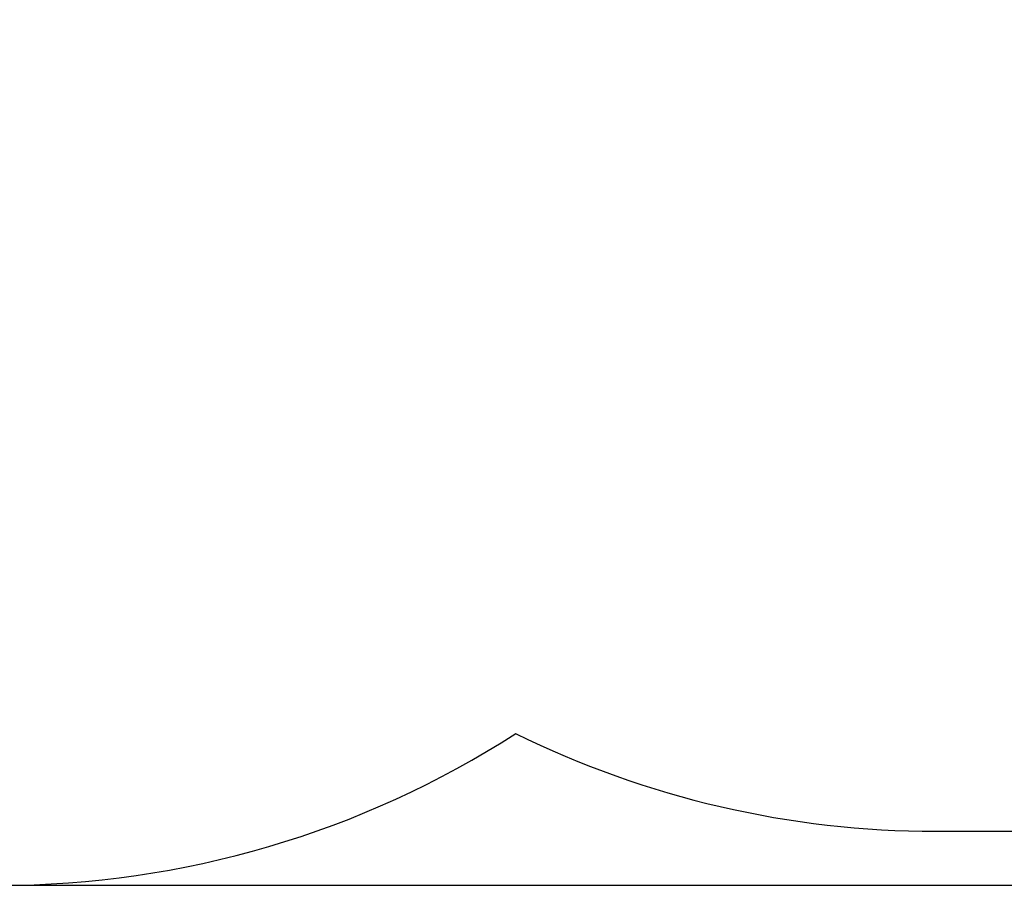
# Model space of a CAD drawing. Units: centimetres. Extents: x -3566 to 8309, y -4221 to 7535.
# Drawn here: x -814 to 736, y -4221 to -2858 of the extents above; entities that cross this region are included whole.
import ezdxf

# ---------------------------------------------------------------- set-up
doc = ezdxf.new("R2010")
doc.units = ezdxf.units.CM
doc.dimstyles.get("Standard").update_dxf_attribs({"dimtxt": 0.18, "dimasz": 0.18, "dimexe": 0.18, "dimexo": 0.0625, "dimgap": 0.09, "dimtad": 0, "dimtih": 1, "dimtoh": 1, "dimdec": 4, "dimzin": 0, "dimdsep": 46, "dimtxsty": 'Standard', "dimcen": 0.09, "dimadec": 0, "dimazin": 0, "dimtfac": 1, "dimtdec": 4, "dimtofl": 0, "dimtmove": 0, "dimatfit": 3, "dimfxl": 1, "dimtolj": 1, "dimtzin": 0, "dimarcsym": 0})

# ---------------------------------------------------------------- blocks, each defined once
blk = doc.blocks.new('*D1')
at = {"color": 0, "lineweight": -2}
for p, q in [((1026.1, 5059), (5903.8, 5059)), ((5903.6, 5058.8), (5903.6, 494)), ((5903.6, -4221), (5903.6, 343.8)), ((-1188.7, -4221.2), (5903.8, -4221.2))]:
    blk.add_line(p, q, dxfattribs=at)
at = {"color": 0}
for points in [[(5903.7, 5058.8), (5903.6, 5058.8), (5903.6, 5059)], [(5903.6, -4221), (5903.7, -4221), (5903.6, -4221.2)]]:
    blk.add_solid(points, dxfattribs=at)
at = {"layer": 'Defpoints', "color": 0}
for p in [(1026, 5059), (-1188.8, -4221.2), (5903.6, -4221.2)]:
    blk.add_point(p, dxfattribs=at)
at = {"color": 0, "insert": (5903.6, 418.9), "char_height": 150, "attachment_point": 5}
blk.add_mtext('\\A1;928.0', dxfattribs=at)

msp = doc.modelspace()

# ---------------------------------------------------------------- linework, layer by layer
msp.add_line((628.53, -4136.17), (1563.63, -4136.17))
for centre, start, end in [((-845.5, -2721.17), 270, 302.78301), ((628.53, -2636.17), 243.81755, 270)]:
    msp.add_arc(centre, 1500, start, end)

# ---------------------------------------------------------------- dimensions: what is measured, and where the dimension line sits
dim = msp.add_linear_dim(base=(5903.64, -4221.17), p1=(1026, 5058.99), p2=(-1188.75, -4221.17), angle=90, dimstyle='Standard', override={"dimtxt": 150, "dimdec": 1, "dimlfac": 0.1})
dim.commit()
dim.dimension.update_dxf_attribs({"geometry": '*D1', "text_midpoint": (5903.64, 418.91)})

doc.saveas('drawing.dxf')
